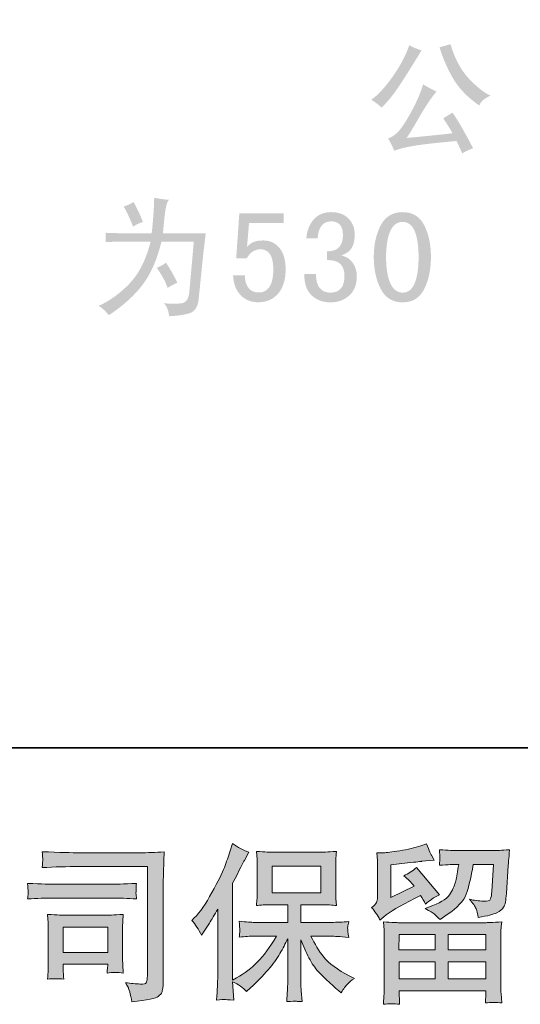
# Model space of a CAD drawing. Units: inches. Extents: x -304 to 1908, y -749 to 855.
# Drawn here: x 3 to 165, y -749 to -431 of the extents above; entities that cross this region are included whole.
import ezdxf

# ---------------------------------------------------------------- set-up
doc = ezdxf.new("R2010")
doc.units = ezdxf.units.IN
doc.header["$MEASUREMENT"] = 0
doc.layers.add('图层 1', color=7, linetype='Continuous')

msp = doc.modelspace()

# ---------------------------------------------------------------- hatches: boundary and pattern name
at = {"layer": '图层 1'}
h = msp.add_hatch(color=7, dxfattribs=at)
h.dxf.hatch_style = 2
edge = h.paths.add_edge_path()
edge.add_spline(control_points=[(128.91, -439.61), (130.13, -440.28), (131.47, -440.84), (132.9, -441.27), (131.02, -444.38), (128.89, -447.77), (126.5, -451.49), (124.13, -455.19), (121.94, -457.94), (119.95, -459.7), (118.95, -458.72), (117.84, -457.89), (116.63, -457.21), (118.74, -455.78), (121.02, -453.32), (123.51, -449.83), (126, -446.34), (127.8, -442.93), (128.91, -439.61)], knot_values=[0, 0, 0, 0, 0.352778, 0.352778, 0.352778, 0.705556, 0.705556, 0.705556, 1.058333, 1.058333, 1.058333, 1.411111, 1.411111, 1.411111, 1.763889, 1.763889, 1.763889, 2.116667, 2.116667, 2.116667, 2.116667], degree=3, periodic=0)
edge.add_line((128.91, -439.61), (128.91, -439.61))
edge = h.paths.add_edge_path()
edge.add_spline(control_points=[(128.08, -469.51), (133.07, -469.06), (137.98, -468.56), (142.86, -468), (142.08, -466.57), (141.1, -464.96), (139.87, -463.19), (140.98, -462.52), (141.98, -461.92), (142.86, -461.36), (143.97, -462.92), (145.18, -464.87), (146.51, -467.26), (147.84, -469.64), (148.84, -471.49), (149.5, -472.83), (148.29, -473.26), (147.11, -473.81), (146.01, -474.49), (145.58, -473.48), (144.97, -472.15), (144.19, -470.49), (137.78, -471.05), (133.13, -471.58), (130.24, -472.08), (127.37, -472.57), (125.31, -473.1), (124.1, -473.66), (123.55, -472.32), (122.89, -470.99), (122.11, -469.66), (123.1, -469.33), (124.13, -468.68), (125.17, -467.67), (126.23, -466.67), (127.64, -464.58), (129.41, -461.36), (131.19, -458.16), (132.52, -455.12), (133.4, -452.23), (134.84, -453.11), (136.27, -453.89), (137.71, -454.57), (136.17, -456.33), (134.37, -458.99), (132.31, -462.52), (130.27, -466.07), (128.85, -468.4), (128.08, -469.51)], knot_values=[0, 0, 0, 0, 0.352778, 0.352778, 0.352778, 0.705556, 0.705556, 0.705556, 1.058333, 1.058333, 1.058333, 1.411111, 1.411111, 1.411111, 1.763889, 1.763889, 1.763889, 2.116667, 2.116667, 2.116667, 2.469444, 2.469444, 2.469444, 2.822222, 2.822222, 2.822222, 3.175, 3.175, 3.175, 3.527778, 3.527778, 3.527778, 3.880556, 3.880556, 3.880556, 4.233333, 4.233333, 4.233333, 4.586111, 4.586111, 4.586111, 4.938889, 4.938889, 4.938889, 5.291667, 5.291667, 5.291667, 5.644444, 5.644444, 5.644444, 5.644444], degree=3, periodic=0)
edge.add_line((128.08, -469.51), (128.08, -469.51))
edge = h.paths.add_edge_path()
edge.add_spline(control_points=[(138.71, -440.28), (139.92, -439.96), (141.1, -439.61), (142.2, -439.28), (143.64, -444.04), (145.66, -447.79), (148.26, -450.49), (150.85, -453.2), (153.15, -455), (155.15, -455.88), (153.27, -456.66), (152.04, -457.71), (151.49, -459.04), (147.62, -456.38), (144.71, -453.32), (142.77, -449.83), (140.84, -446.34), (139.49, -443.15), (138.71, -440.28)], knot_values=[0, 0, 0, 0, 0.352778, 0.352778, 0.352778, 0.705556, 0.705556, 0.705556, 1.058333, 1.058333, 1.058333, 1.411111, 1.411111, 1.411111, 1.763889, 1.763889, 1.763889, 2.116667, 2.116667, 2.116667, 2.116667], degree=3, periodic=0)
edge.add_line((138.71, -440.28), (138.71, -440.28))
h = msp.add_hatch(color=7, dxfattribs=at)
h.dxf.hatch_style = 2
edge = h.paths.add_edge_path()
edge.add_spline(control_points=[(46.67, -488.79), (48.33, -489.11), (49.94, -489.34), (51.48, -489.44), (50.92, -489.89), (50.51, -491.14), (50.23, -493.18), (49.95, -495.24), (49.71, -497.59), (49.49, -500.25), (49.49, -500.25), (63.27, -500.25), (63.27, -500.25), (63.04, -502.24), (62.84, -504.05), (62.61, -505.71), (62.61, -505.71), (60.95, -521.99), (60.95, -521.99), (60.62, -524.2), (59.59, -525.56), (57.87, -526.07), (56.16, -526.55), (54.04, -526.86), (51.48, -526.97), (51.27, -525.1), (50.72, -523.71), (49.82, -522.82), (53.48, -523.04), (55.7, -522.94), (56.46, -522.49), (57.23, -522.05), (57.74, -521.05), (57.96, -519.5), (57.96, -519.5), (59.45, -502.9), (59.45, -502.9), (59.45, -502.9), (48.99, -502.9), (48.99, -502.9), (47.67, -508.55), (45.67, -513.13), (43.02, -516.68), (40.36, -520.22), (36.71, -523.54), (32.06, -526.64), (30.73, -525.1), (29.62, -524.09), (28.74, -523.65), (32.39, -521.99), (35.74, -519.56), (38.78, -516.35), (41.83, -513.13), (44.08, -508.65), (45.51, -502.9), (45.51, -502.9), (38.54, -502.9), (38.54, -502.9), (36.31, -502.9), (33.82, -502.95), (31.06, -503.07), (31.06, -503.07), (31.06, -500.08), (31.06, -500.08), (33.82, -500.18), (36.26, -500.25), (38.37, -500.25), (38.37, -500.25), (45.85, -500.25), (45.85, -500.25), (46.29, -496.58), (46.57, -492.76), (46.67, -488.79)], knot_values=[0, 0, 0, 0, 0.352778, 0.352778, 0.352778, 0.705556, 0.705556, 0.705556, 1.058333, 1.058333, 1.058333, 1.411111, 1.411111, 1.411111, 1.763889, 1.763889, 1.763889, 2.116667, 2.116667, 2.116667, 2.469444, 2.469444, 2.469444, 2.822222, 2.822222, 2.822222, 3.175, 3.175, 3.175, 3.527778, 3.527778, 3.527778, 3.880556, 3.880556, 3.880556, 4.233333, 4.233333, 4.233333, 4.586111, 4.586111, 4.586111, 4.938889, 4.938889, 4.938889, 5.291667, 5.291667, 5.291667, 5.644444, 5.644444, 5.644444, 5.997222, 5.997222, 5.997222, 6.35, 6.35, 6.35, 6.702778, 6.702778, 6.702778, 7.055556, 7.055556, 7.055556, 7.408333, 7.408333, 7.408333, 7.761111, 7.761111, 7.761111, 8.113889, 8.113889, 8.113889, 8.466667, 8.466667, 8.466667, 8.466667], degree=3, periodic=0)
edge.add_line((46.67, -488.79), (46.67, -488.79))
edge = h.paths.add_edge_path()
edge.add_spline(control_points=[(39.86, -498.09), (39.3, -496.53), (38.32, -494.37), (36.86, -491.6), (38.2, -491.17), (39.25, -490.67), (40.03, -490.12), (41.46, -492.88), (42.47, -495.05), (43.02, -496.58), (41.91, -496.93), (40.86, -497.41), (39.86, -498.09)], knot_values=[0, 0, 0, 0, 0.352778, 0.352778, 0.352778, 0.705556, 0.705556, 0.705556, 1.058333, 1.058333, 1.058333, 1.411111, 1.411111, 1.411111, 1.411111], degree=3, periodic=0)
edge.add_line((39.86, -498.09), (39.86, -498.09))
edge = h.paths.add_edge_path()
edge.add_spline(control_points=[(47.5, -511.37), (48.61, -510.92), (49.61, -510.37), (50.49, -509.71), (52.03, -512.15), (53.26, -514.29), (54.14, -516.18), (53.26, -516.52), (52.2, -517.07), (50.99, -517.84), (50.44, -516.07), (49.26, -513.91), (47.5, -511.37)], knot_values=[0, 0, 0, 0, 0.352778, 0.352778, 0.352778, 0.705556, 0.705556, 0.705556, 1.058333, 1.058333, 1.058333, 1.411111, 1.411111, 1.411111, 1.411111], degree=3, periodic=0)
edge.add_line((47.5, -511.37), (47.5, -511.37))
h = msp.add_hatch(color=7, dxfattribs=at)
h.dxf.hatch_style = 2
edge = h.paths.add_edge_path()
edge.add_spline(control_points=[(89.05, -511.85), (89.05, -515.17), (88.25, -517.77), (86.66, -519.65), (85.04, -521.54), (82.91, -522.47), (80.25, -522.47), (77.91, -522.47), (76.01, -521.71), (74.51, -520.15), (73.02, -518.6), (72.23, -516.49), (72.1, -513.82), (72.1, -513.82), (75.91, -513.82), (75.91, -513.82), (75.91, -515.5), (76.31, -516.83), (77.08, -517.84), (77.86, -518.82), (78.97, -519.32), (80.4, -519.32), (81.87, -519.32), (83, -518.72), (83.83, -517.51), (84.66, -516.28), (85.07, -514.41), (85.07, -511.87), (85.07, -509.66), (84.71, -508.01), (84, -506.98), (83.27, -505.92), (82.31, -505.39), (81.1, -505.39), (80.09, -505.39), (79.23, -505.61), (78.53, -506.06), (77.8, -506.49), (77.1, -507.27), (76.44, -508.36), (76.44, -508.36), (73.11, -508.36), (73.11, -508.36), (73.11, -508.36), (74.12, -493.77), (74.12, -493.77), (74.12, -493.77), (88.39, -493.77), (88.39, -493.77), (88.39, -493.77), (88.39, -496.91), (88.39, -496.91), (88.39, -496.91), (77.26, -496.91), (77.26, -496.91), (77.26, -496.91), (76.6, -504.56), (76.6, -504.56), (77.26, -503.88), (77.98, -503.38), (78.76, -503.05), (79.52, -502.72), (80.58, -502.55), (81.91, -502.55), (84.02, -502.55), (85.73, -503.36), (87.06, -504.97), (88.39, -506.56), (89.05, -508.86), (89.05, -511.85)], knot_values=[0, 0, 0, 0, 0.352778, 0.352778, 0.352778, 0.705556, 0.705556, 0.705556, 1.058333, 1.058333, 1.058333, 1.411111, 1.411111, 1.411111, 1.763889, 1.763889, 1.763889, 2.116667, 2.116667, 2.116667, 2.469444, 2.469444, 2.469444, 2.822222, 2.822222, 2.822222, 3.175, 3.175, 3.175, 3.527778, 3.527778, 3.527778, 3.880556, 3.880556, 3.880556, 4.233333, 4.233333, 4.233333, 4.586111, 4.586111, 4.586111, 4.938889, 4.938889, 4.938889, 5.291667, 5.291667, 5.291667, 5.644444, 5.644444, 5.644444, 5.997222, 5.997222, 5.997222, 6.35, 6.35, 6.35, 6.702778, 6.702778, 6.702778, 7.055556, 7.055556, 7.055556, 7.408333, 7.408333, 7.408333, 7.761111, 7.761111, 7.761111, 8.113889, 8.113889, 8.113889, 8.113889], degree=3, periodic=0)
edge.add_line((89.05, -511.85), (89.05, -511.85))
h = msp.add_hatch(color=7, dxfattribs=at)
h.dxf.hatch_style = 2
edge = h.paths.add_edge_path()
edge.add_spline(control_points=[(112, -514.2), (112, -516.75), (111.2, -518.77), (109.6, -520.27), (107.98, -521.76), (105.96, -522.5), (103.52, -522.5), (101.08, -522.5), (99.08, -521.76), (97.47, -520.27), (95.86, -518.77), (95.05, -516.49), (95.05, -513.37), (95.05, -513.37), (98.85, -513.37), (98.85, -513.37), (98.85, -515.48), (99.28, -517.01), (100.12, -517.96), (100.95, -518.89), (102.09, -519.36), (103.52, -519.36), (104.98, -519.36), (106.08, -518.92), (106.86, -518.03), (107.64, -517.14), (108.02, -515.76), (108.02, -513.88), (108.02, -512.32), (107.6, -511.11), (106.77, -510.21), (105.94, -509.33), (104.47, -508.88), (102.35, -508.88), (102.35, -508.88), (102.35, -506.04), (102.35, -506.04), (104.15, -506.04), (105.44, -505.61), (106.29, -504.71), (107.12, -503.83), (107.53, -502.5), (107.53, -500.72), (107.53, -499.4), (107.24, -498.35), (106.62, -497.57), (106.01, -496.79), (105.04, -496.39), (103.71, -496.39), (102.38, -496.39), (101.34, -496.88), (100.64, -497.81), (99.91, -498.76), (99.49, -500.13), (99.37, -501.89), (99.37, -501.89), (95.71, -501.89), (95.71, -501.89), (95.94, -499.35), (96.74, -497.31), (98.13, -495.75), (99.51, -494.2), (101.36, -493.42), (103.7, -493.42), (106.13, -493.42), (108.02, -494.11), (109.35, -495.49), (110.69, -496.9), (111.34, -498.57), (111.34, -500.58), (111.34, -502.45), (111.01, -503.92), (110.35, -504.97), (109.68, -506.03), (108.57, -506.84), (107.02, -507.39), (108.57, -507.72), (109.78, -508.5), (110.66, -509.71), (111.56, -510.94), (112, -512.42), (112, -514.2)], knot_values=[0, 0, 0, 0, 0.352778, 0.352778, 0.352778, 0.705556, 0.705556, 0.705556, 1.058333, 1.058333, 1.058333, 1.411111, 1.411111, 1.411111, 1.763889, 1.763889, 1.763889, 2.116667, 2.116667, 2.116667, 2.469444, 2.469444, 2.469444, 2.822222, 2.822222, 2.822222, 3.175, 3.175, 3.175, 3.527778, 3.527778, 3.527778, 3.880556, 3.880556, 3.880556, 4.233333, 4.233333, 4.233333, 4.586111, 4.586111, 4.586111, 4.938889, 4.938889, 4.938889, 5.291667, 5.291667, 5.291667, 5.644444, 5.644444, 5.644444, 5.997222, 5.997222, 5.997222, 6.35, 6.35, 6.35, 6.702778, 6.702778, 6.702778, 7.055556, 7.055556, 7.055556, 7.408333, 7.408333, 7.408333, 7.761111, 7.761111, 7.761111, 8.113889, 8.113889, 8.113889, 8.466667, 8.466667, 8.466667, 8.819444, 8.819444, 8.819444, 9.172222, 9.172222, 9.172222, 9.525, 9.525, 9.525, 9.525], degree=3, periodic=0)
edge.add_line((112, -514.2), (112, -514.2))
h = msp.add_hatch(color=7, dxfattribs=at)
h.dxf.hatch_style = 2
edge = h.paths.add_edge_path()
edge.add_spline(control_points=[(135.91, -507.89), (135.91, -511.87), (135.2, -515.31), (133.77, -518.18), (132.31, -521.07), (130, -522.5), (126.78, -522.5), (123.58, -522.5), (121.21, -521.07), (119.72, -518.18), (118.24, -515.31), (117.48, -511.87), (117.48, -507.89), (117.48, -503.9), (118.24, -500.49), (119.72, -497.66), (121.21, -494.84), (123.58, -493.42), (126.78, -493.42), (130, -493.42), (132.31, -494.84), (133.77, -497.66), (135.2, -500.49), (135.91, -503.9), (135.91, -507.89)], knot_values=[0, 0, 0, 0, 0.352778, 0.352778, 0.352778, 0.705556, 0.705556, 0.705556, 1.058333, 1.058333, 1.058333, 1.411111, 1.411111, 1.411111, 1.763889, 1.763889, 1.763889, 2.116667, 2.116667, 2.116667, 2.469444, 2.469444, 2.469444, 2.822222, 2.822222, 2.822222, 2.822222], degree=3, periodic=0)
edge.add_line((135.91, -507.89), (135.91, -507.89))
edge = h.paths.add_edge_path()
edge.add_spline(control_points=[(131.93, -507.89), (131.93, -504.33), (131.52, -501.56), (130.69, -499.58), (129.86, -497.57), (128.56, -496.57), (126.78, -496.57), (125.02, -496.57), (123.68, -497.57), (122.79, -499.58), (121.9, -501.56), (121.45, -504.33), (121.45, -507.89), (121.45, -511.44), (121.9, -514.24), (122.79, -516.28), (123.68, -518.34), (125.02, -519.36), (126.78, -519.36), (128.56, -519.36), (129.86, -518.34), (130.69, -516.28), (131.52, -514.24), (131.93, -511.44), (131.93, -507.89)], knot_values=[0, 0, 0, 0, 0.352778, 0.352778, 0.352778, 0.705556, 0.705556, 0.705556, 1.058333, 1.058333, 1.058333, 1.411111, 1.411111, 1.411111, 1.763889, 1.763889, 1.763889, 2.116667, 2.116667, 2.116667, 2.469444, 2.469444, 2.469444, 2.822222, 2.822222, 2.822222, 2.822222], degree=3, periodic=0)
edge.add_line((131.93, -507.89), (131.93, -507.89))
h = msp.add_hatch(color=7, dxfattribs=at)
h.dxf.hatch_style = 2
edge = h.paths.add_edge_path()
edge.add_spline(control_points=[(58.79, -721.74), (58.79, -721.74), (59.6, -720.94), (59.6, -720.94), (61.4, -719.14), (63.29, -716.4), (65.3, -712.74), (67.29, -709.07), (68.63, -706.37), (69.29, -704.64), (69.94, -702.92), (70.59, -701.14), (71.21, -699.3), (71.21, -699.3), (71.97, -696.93), (71.97, -696.93), (73.66, -698.15), (75.39, -699.09), (77.15, -699.74), (77.15, -699.74), (75.75, -702.38), (75.75, -702.38), (75.49, -702.81), (74.24, -705.27), (71.97, -709.77), (71.97, -709.77), (71.97, -740.95), (71.97, -740.95), (71.97, -740.95), (73.2, -740.25), (73.2, -740.25), (75.78, -738.81), (78.05, -737.1), (79.99, -735.12), (81.95, -733.14), (83.99, -730.38), (86.14, -726.81), (86.14, -726.81), (78.89, -726.81), (78.89, -726.81), (77.61, -726.81), (76.02, -726.92), (74.12, -727.14), (74.15, -726.49), (74.19, -725.99), (74.23, -725.57), (74.26, -725.18), (74.27, -724.87), (74.25, -724.64), (74.24, -724.41), (74.17, -723.52), (74.06, -721.98), (76.5, -722.23), (78.1, -722.36), (78.89, -722.36), (78.89, -722.36), (89.73, -722.36), (89.73, -722.36), (89.73, -722.36), (89.73, -716.67), (89.73, -716.67), (89.73, -716.67), (84.57, -716.67), (84.57, -716.67), (82.6, -716.67), (80.94, -716.76), (79.61, -716.94), (79.72, -715.95), (79.79, -715.2), (79.83, -714.68), (79.86, -714.16), (79.88, -713.46), (79.88, -712.57), (79.88, -712.57), (79.88, -704.07), (79.88, -704.07), (79.88, -703.03), (79.86, -702.31), (79.83, -701.95), (79.83, -701.95), (79.61, -699.5), (79.61, -699.5), (82.56, -699.68), (84.21, -699.77), (84.57, -699.77), (84.57, -699.77), (100.41, -699.77), (100.41, -699.77), (100.76, -699.77), (102.45, -699.68), (105.47, -699.5), (105.32, -700.58), (105.24, -701.43), (105.23, -702.04), (105.21, -702.63), (105.2, -703.31), (105.2, -704.07), (105.2, -704.07), (105.2, -712.57), (105.2, -712.57), (105.2, -713.71), (105.22, -714.41), (105.25, -714.71), (105.25, -714.71), (105.47, -716.94), (105.47, -716.94), (104.13, -716.76), (102.42, -716.67), (100.35, -716.67), (100.35, -716.67), (93.98, -716.67), (93.98, -716.67), (93.98, -716.67), (93.98, -722.36), (93.98, -722.36), (93.98, -722.36), (103.85, -722.36), (103.85, -722.36), (105.58, -722.36), (107.43, -722.27), (109.41, -722.09), (109.26, -722.84), (109.16, -723.38), (109.11, -723.72), (109.06, -724.06), (109.04, -724.33), (109.06, -724.53), (109.07, -724.71), (109.19, -725.61), (109.41, -727.19), (106.39, -726.94), (104.53, -726.81), (103.85, -726.81), (103.85, -726.81), (97.22, -726.81), (97.22, -726.81), (98.4, -729.33), (99.79, -731.6), (101.37, -733.61), (102.95, -735.63), (105.76, -737.64), (109.78, -739.65), (109.78, -739.65), (111.24, -740.41), (111.24, -740.41), (110.27, -741.06), (109.51, -741.67), (108.97, -742.24), (108.44, -742.82), (107.77, -743.75), (106.98, -745.05), (106.98, -745.05), (106.22, -744.45), (106.22, -744.45), (105.83, -744.17), (104.92, -743.36), (103.5, -742.04), (102.08, -740.73), (100.8, -739.49), (99.67, -738.3), (98.54, -737.12), (97.5, -735.61), (96.57, -733.79), (95.63, -731.98), (94.77, -730.05), (93.98, -728), (93.98, -728), (93.98, -741.65), (93.98, -741.65), (93.98, -742.69), (94.01, -743.63), (94.09, -744.45), (94.09, -744.45), (94.36, -747.91), (94.36, -747.91), (93.58, -747.87), (92.99, -747.83), (92.59, -747.8), (92.19, -747.76), (91.13, -747.8), (89.41, -747.91), (89.48, -746.5), (89.56, -745.32), (89.63, -744.36), (89.7, -743.41), (89.73, -742.51), (89.73, -741.65), (89.73, -741.65), (89.73, -727.62), (89.73, -727.62), (88.98, -729.21), (88.13, -730.81), (87.2, -732.44), (86.26, -734.08), (85.01, -735.82), (83.42, -737.66), (81.84, -739.49), (79.94, -741.43), (77.71, -743.48), (77.71, -743.48), (76.47, -744.62), (76.47, -744.62), (75.32, -743.39), (73.82, -742.35), (71.95, -741.49), (71.95, -741.49), (72.33, -747.42), (72.33, -747.42), (70.67, -747.31), (69.7, -747.24), (69.39, -747.22), (69.08, -747.21), (68.21, -747.28), (66.77, -747.42), (66.88, -745.66), (66.97, -744.2), (67.04, -743.05), (67.11, -741.9), (67.15, -740.71), (67.15, -739.49), (67.15, -739.49), (67.15, -718.08), (67.15, -718.08), (66.11, -719.95), (65.21, -721.46), (64.45, -722.61), (64.45, -722.61), (62.78, -725.14), (62.78, -725.14), (62.78, -725.14), (61.92, -726.49), (61.92, -726.49), (60.95, -724.59), (59.9, -723), (58.79, -721.74)], knot_values=[0, 0, 0, 0, 1, 1, 1, 2, 2, 2, 3, 3, 3, 4, 4, 4, 5, 5, 5, 6, 6, 6, 7, 7, 7, 8, 8, 8, 9, 9, 9, 10, 10, 10, 11, 11, 11, 12, 12, 12, 13, 13, 13, 14, 14, 14, 15, 15, 15, 16, 16, 16, 17, 17, 17, 18, 18, 18, 19, 19, 19, 20, 20, 20, 21, 21, 21, 22, 22, 22, 23, 23, 23, 24, 24, 24, 25, 25, 25, 26, 26, 26, 27, 27, 27, 28, 28, 28, 29, 29, 29, 30, 30, 30, 31, 31, 31, 32, 32, 32, 33, 33, 33, 34, 34, 34, 35, 35, 35, 36, 36, 36, 37, 37, 37, 38, 38, 38, 39, 39, 39, 40, 40, 40, 41, 41, 41, 42, 42, 42, 43, 43, 43, 44, 44, 44, 45, 45, 45, 46, 46, 46, 47, 47, 47, 48, 48, 48, 49, 49, 49, 50, 50, 50, 51, 51, 51, 52, 52, 52, 53, 53, 53, 54, 54, 54, 55, 55, 55, 56, 56, 56, 57, 57, 57, 58, 58, 58, 59, 59, 59, 60, 60, 60, 61, 61, 61, 62, 62, 62, 63, 63, 63, 64, 64, 64, 65, 65, 65, 66, 66, 66, 67, 67, 67, 68, 68, 68, 69, 69, 69, 70, 70, 70, 71, 71, 71, 72, 72, 72, 73, 73, 73, 74, 74, 74, 75, 75, 75, 76, 76, 76, 77, 77, 77, 78, 78, 78, 78], degree=3, periodic=0)
h.paths.add_polyline_path([(84.7, -712.86), (100.38, -712.86), (100.38, -704.23), (84.7, -704.23)])
h = msp.add_hatch(color=7, dxfattribs=at)
h.dxf.hatch_style = 2
h.paths.add_polyline_path([(125.66, -726.28), (137.26, -726.28), (137.26, -731.24), (125.61, -731.24)])
edge = h.paths.add_edge_path()
edge.add_spline(control_points=[(119.47, -721.6), (119.47, -721.6), (120.7, -720.58), (120.7, -720.58), (122.62, -718.99), (125.95, -717.02), (130.66, -714.64), (130.66, -714.64), (132.6, -713.67), (132.6, -713.67), (133.18, -714.57), (133.7, -715.52), (134.17, -716.53), (135.35, -715.34), (136.85, -714.32), (138.64, -713.46), (138.64, -713.46), (131.25, -704.72), (131.25, -704.72), (129.92, -705.87), (128.57, -706.73), (127.21, -707.31), (128.47, -708.46), (129.58, -709.57), (130.55, -710.65), (130.55, -710.65), (122.95, -714.32), (122.95, -714.32), (122.95, -714.32), (122.95, -703.85), (122.95, -703.85), (122.95, -703.85), (128.34, -703.21), (128.34, -703.21), (131.22, -702.88), (132.76, -702.7), (132.98, -702.67), (132.98, -702.67), (136.97, -702.29), (136.97, -702.29), (136.97, -702.29), (136.05, -700.67), (136.05, -700.67), (135.98, -700.6), (135.46, -699.38), (134.49, -697), (134.49, -697), (132.66, -697.65), (132.66, -697.65), (130.71, -698.33), (128.45, -698.87), (125.86, -699.29), (123.27, -699.7), (121.56, -699.92), (120.75, -699.92), (120.75, -699.92), (118.43, -699.92), (118.43, -699.92), (118.43, -699.92), (118.65, -702.45), (118.65, -702.45), (118.68, -702.81), (118.7, -703.6), (118.7, -704.82), (118.7, -704.82), (118.7, -714.37), (118.7, -714.37), (118.7, -714.95), (118.59, -715.47), (118.38, -715.95), (118.16, -716.44), (117.62, -716.98), (116.76, -717.55), (117.8, -718.74), (118.7, -720.09), (119.47, -721.6)], knot_values=[0, 0, 0, 0, 1, 1, 1, 2, 2, 2, 3, 3, 3, 4, 4, 4, 5, 5, 5, 6, 6, 6, 7, 7, 7, 8, 8, 8, 9, 9, 9, 10, 10, 10, 11, 11, 11, 12, 12, 12, 13, 13, 13, 14, 14, 14, 15, 15, 15, 16, 16, 16, 17, 17, 17, 18, 18, 18, 19, 19, 19, 20, 20, 20, 21, 21, 21, 22, 22, 22, 23, 23, 23, 24, 24, 24, 25, 25, 25, 25], degree=3, periodic=0)
edge = h.paths.add_edge_path()
edge.add_spline(control_points=[(125.79, -748.77), (125.79, -748.77), (125.73, -747.26), (125.73, -747.26), (125.73, -747.26), (125.68, -745.7), (125.68, -745.7), (125.68, -745.7), (125.68, -744.4), (125.68, -744.4), (125.68, -744.4), (153.66, -744.4), (153.66, -744.4), (153.66, -744.4), (153.66, -745.59), (153.66, -745.59), (153.66, -745.66), (153.63, -745.98), (153.58, -746.58), (153.52, -747.17), (153.5, -747.76), (153.5, -748.34), (155.28, -748.12), (157.03, -748.12), (158.75, -748.34), (158.75, -748.34), (158.53, -745.32), (158.53, -745.32), (158.49, -744.92), (158.48, -743.93), (158.48, -742.35), (158.48, -742.35), (158.48, -727.32), (158.48, -727.32), (158.48, -726.24), (158.49, -725.39), (158.5, -724.78), (158.52, -724.17), (158.6, -723.31), (158.75, -722.19), (155.8, -722.37), (154.02, -722.46), (153.41, -722.46), (153.41, -722.46), (125.61, -722.46), (125.61, -722.46), (125.07, -722.46), (123.4, -722.37), (120.59, -722.19), (120.59, -722.19), (120.81, -724.84), (120.81, -724.84), (120.84, -725.23), (120.86, -726.08), (120.86, -727.37), (120.86, -727.37), (120.86, -742.24), (120.86, -742.24), (120.86, -743.54), (120.84, -744.58), (120.81, -745.37), (120.77, -746.16), (120.7, -747.3), (120.59, -748.77), (122.3, -748.55), (124.03, -748.55), (125.79, -748.77)], knot_values=[0, 0, 0, 0, 1, 1, 1, 2, 2, 2, 3, 3, 3, 4, 4, 4, 5, 5, 5, 6, 6, 6, 7, 7, 7, 8, 8, 8, 9, 9, 9, 10, 10, 10, 11, 11, 11, 12, 12, 12, 13, 13, 13, 14, 14, 14, 15, 15, 15, 16, 16, 16, 17, 17, 17, 18, 18, 18, 19, 19, 19, 20, 20, 20, 21, 21, 21, 22, 22, 22, 22], degree=3, periodic=0)
h.paths.add_polyline_path([(125.68, -735.05), (137.26, -735.05), (137.26, -740.59), (125.68, -740.59)])
h.paths.add_polyline_path([(141.5, -735.05), (153.66, -735.05), (153.66, -740.59), (141.5, -740.59)])
h.paths.add_polyline_path([(141.5, -726.28), (153.66, -726.28), (153.66, -731.24), (141.5, -731.24)])
edge = h.paths.add_edge_path()
edge.add_spline(control_points=[(137.14, -719.78), (137.66, -720.23), (138.23, -720.79), (138.84, -721.44), (138.84, -721.44), (141.16, -719.87), (141.16, -719.87), (144.47, -717.64), (146.52, -715.43), (147.31, -713.26), (148.1, -711.08), (148.86, -707.9), (149.58, -703.69), (149.58, -703.69), (156.1, -703.69), (156.1, -703.69), (156.1, -703.69), (155.56, -712.38), (155.56, -712.38), (155.49, -713.49), (155.35, -714.3), (155.13, -714.82), (154.92, -715.34), (154.18, -715.58), (152.92, -715.5), (151.3, -715.47), (149.79, -715.27), (148.39, -714.91), (149.47, -716.21), (150.16, -717.21), (150.47, -717.95), (150.77, -718.69), (151.01, -719.64), (151.19, -720.79), (154.14, -720.25), (156.13, -719.75), (157.16, -719.28), (158.18, -718.81), (158.92, -718.2), (159.37, -717.46), (159.82, -716.73), (160.11, -715.27), (160.26, -713.08), (160.26, -713.08), (160.85, -704.01), (160.85, -704.01), (160.85, -703.8), (160.89, -703.28), (160.96, -702.43), (161.03, -701.61), (161.14, -700.44), (161.28, -698.96), (158.51, -699.14), (156.93, -699.23), (156.53, -699.23), (156.53, -699.23), (143.91, -699.23), (143.91, -699.23), (143.41, -699.23), (141.65, -699.14), (138.63, -698.96), (138.77, -700.26), (138.83, -701.05), (138.81, -701.35), (138.8, -701.64), (138.78, -701.98), (138.76, -702.34), (138.74, -702.72), (138.7, -703.26), (138.63, -703.96), (141.54, -703.78), (143.3, -703.69), (143.91, -703.69), (143.91, -703.69), (144.88, -703.69), (144.88, -703.69), (144.52, -706.03), (144.2, -707.79), (143.91, -708.98), (143.62, -710.16), (143.08, -711.5), (142.27, -712.97), (141.46, -714.44), (139.54, -715.77), (136.52, -716.96), (136.52, -716.96), (134.04, -717.93), (134.04, -717.93), (135.59, -718.72), (136.62, -719.33), (137.14, -719.78)], knot_values=[0, 0, 0, 0, 1, 1, 1, 2, 2, 2, 3, 3, 3, 4, 4, 4, 5, 5, 5, 6, 6, 6, 7, 7, 7, 8, 8, 8, 9, 9, 9, 10, 10, 10, 11, 11, 11, 12, 12, 12, 13, 13, 13, 14, 14, 14, 15, 15, 15, 16, 16, 16, 17, 17, 17, 18, 18, 18, 19, 19, 19, 20, 20, 20, 21, 21, 21, 22, 22, 22, 23, 23, 23, 24, 24, 24, 25, 25, 25, 26, 26, 26, 27, 27, 27, 28, 28, 28, 29, 29, 29, 30, 30, 30, 30], degree=3, periodic=0)
h = msp.add_hatch(color=7, dxfattribs=at)
h.dxf.hatch_style = 2
edge = h.paths.add_edge_path()
edge.add_spline(control_points=[(22.61, -704.37), (22.61, -704.37), (44.46, -704.37), (44.46, -704.37), (44.46, -704.37), (44.46, -739.44), (44.46, -739.44), (44.46, -739.44), (44.4, -740.35), (44.4, -740.35), (44.37, -740.97), (44.27, -741.45), (44.11, -741.81), (43.95, -742.17), (43.31, -742.31), (42.19, -742.24), (40.75, -742.21), (39.15, -742.06), (37.39, -741.81), (38.04, -742.82), (38.5, -743.79), (38.77, -744.72), (39.04, -745.66), (39.26, -746.74), (39.44, -747.96), (44.47, -747.35), (47.32, -746.77), (47.97, -746.23), (48.63, -745.7), (49.02, -745.26), (49.12, -744.96), (49.24, -744.65), (49.33, -744.2), (49.43, -743.61), (49.52, -743.02), (49.57, -742.64), (49.57, -742.46), (49.57, -742.46), (49.57, -711.5), (49.57, -711.5), (49.57, -709.91), (49.59, -708.22), (49.65, -706.41), (49.7, -704.59), (49.78, -702.34), (49.89, -699.65), (47.07, -699.83), (44.42, -699.92), (41.92, -699.92), (41.92, -699.92), (22.67, -699.92), (22.67, -699.92), (20.18, -699.92), (16.14, -699.81), (10.53, -699.59), (10.67, -700.98), (10.74, -701.84), (10.74, -702.16), (10.71, -702.43), (10.64, -703.28), (10.53, -704.7), (14.56, -704.48), (18.58, -704.37), (22.61, -704.37)], knot_values=[0, 0, 0, 0, 1, 1, 1, 2, 2, 2, 3, 3, 3, 4, 4, 4, 5, 5, 5, 6, 6, 6, 7, 7, 7, 8, 8, 8, 9, 9, 9, 10, 10, 10, 11, 11, 11, 12, 12, 12, 13, 13, 13, 14, 14, 14, 15, 15, 15, 16, 16, 16, 17, 17, 17, 18, 18, 18, 19, 19, 19, 20, 20, 20, 21, 21, 21, 21], degree=3, periodic=0)
edge = h.paths.add_edge_path()
edge.add_spline(control_points=[(14.32, -714.52), (14.32, -714.52), (32.88, -714.52), (32.88, -714.52), (35.4, -714.52), (38.09, -714.61), (40.97, -714.79), (40.97, -714.79), (40.81, -713.26), (40.81, -713.26), (40.77, -713.26), (40.77, -712.93), (40.81, -712.29), (40.81, -712.29), (40.81, -711.42), (40.81, -711.42), (40.81, -711.08), (40.86, -710.54), (40.97, -709.79), (36.62, -709.97), (33.96, -710.06), (32.99, -710.06), (32.99, -710.06), (14.38, -710.06), (14.38, -710.06), (13.33, -710.06), (10.49, -709.97), (5.85, -709.79), (5.93, -711.15), (5.98, -712), (6.01, -712.34), (6.01, -712.65), (6.01, -712.95), (5.99, -713.26), (5.97, -713.56), (5.93, -714.07), (5.85, -714.79), (8.84, -714.61), (11.66, -714.52), (14.32, -714.52)], knot_values=[0, 0, 0, 0, 1, 1, 1, 2, 2, 2, 3, 3, 3, 4, 4, 4, 5, 5, 5, 6, 6, 6, 7, 7, 7, 8, 8, 8, 9, 9, 9, 10, 10, 10, 11, 11, 11, 12, 12, 12, 13, 13, 13, 13], degree=3, periodic=0)
edge = h.paths.add_edge_path()
edge.add_spline(control_points=[(17.5, -740.68), (17.4, -739.38), (17.34, -738.43), (17.34, -737.82), (17.34, -737.82), (17.34, -735.88), (17.34, -735.88), (17.34, -735.88), (31.66, -735.88), (31.66, -735.88), (31.66, -735.88), (31.66, -736.58), (31.66, -736.58), (31.66, -736.65), (31.63, -736.9), (31.58, -737.35), (31.52, -737.8), (31.49, -738.25), (31.49, -738.68), (33.17, -738.47), (34.9, -738.47), (36.69, -738.68), (36.69, -738.68), (36.53, -735.88), (36.53, -735.88), (36.49, -735.34), (36.47, -734.47), (36.47, -733.27), (36.47, -733.27), (36.47, -725), (36.47, -725), (36.47, -724.08), (36.48, -723.27), (36.5, -722.59), (36.52, -721.89), (36.58, -720.95), (36.69, -719.78), (33.51, -719.96), (31.57, -720.05), (30.84, -720.05), (30.84, -720.05), (18.05, -720.05), (18.05, -720.05), (17.43, -720.05), (15.51, -719.96), (12.25, -719.78), (12.25, -719.78), (12.47, -722.55), (12.47, -722.55), (12.51, -722.99), (12.52, -723.85), (12.52, -725.16), (12.52, -725.16), (12.52, -735.07), (12.52, -735.07), (12.52, -736.26), (12.51, -737.19), (12.47, -737.87), (12.43, -738.56), (12.36, -739.49), (12.25, -740.68), (13.94, -740.46), (15.7, -740.46), (17.5, -740.68)], knot_values=[0, 0, 0, 0, 1, 1, 1, 2, 2, 2, 3, 3, 3, 4, 4, 4, 5, 5, 5, 6, 6, 6, 7, 7, 7, 8, 8, 8, 9, 9, 9, 10, 10, 10, 11, 11, 11, 12, 12, 12, 13, 13, 13, 14, 14, 14, 15, 15, 15, 16, 16, 16, 17, 17, 17, 18, 18, 18, 19, 19, 19, 20, 20, 20, 21, 21, 21, 21], degree=3, periodic=0)
h.paths.add_polyline_path([(17.34, -723.87), (31.66, -723.87), (31.66, -732.07), (17.34, -732.07)])

# ---------------------------------------------------------------- linework, layer by layer
at = {"layer": '图层 1', "color": 7, "lineweight": 35}
msp.add_lwpolyline([(1907.76, -666.09), (-300.63, -666.09), (-300.63, 764.35), (1907.76, 764.35), (1907.76, -666.09)], dxfattribs=at)
at = {"layer": '图层 1', "color": 7, "lineweight": 0}
for points in [[(84.7, -712.86), (100.38, -712.86), (100.38, -704.23), (84.7, -704.23), (84.7, -712.86)], [(17.34, -723.87), (31.66, -723.87), (31.66, -732.07), (17.34, -732.07), (17.34, -723.87)], [(125.66, -726.28), (137.26, -726.28), (137.26, -731.24), (125.61, -731.24), (125.66, -726.28)], [(141.5, -726.28), (153.66, -726.28), (153.66, -731.24), (141.5, -731.24), (141.5, -726.28)], [(125.68, -735.05), (137.26, -735.05), (137.26, -740.59), (125.68, -740.59), (125.68, -735.05)], [(141.5, -735.05), (153.66, -735.05), (153.66, -740.59), (141.5, -740.59), (141.5, -735.05)]]:
    msp.add_lwpolyline(points, dxfattribs=at)
for points, knots in [([(58.79, -721.74), (58.79, -721.74), (59.6, -720.94), (59.6, -720.94), (61.4, -719.14), (63.29, -716.4), (65.3, -712.74), (67.29, -709.07), (68.63, -706.37), (69.29, -704.64), (69.94, -702.92), (70.59, -701.14), (71.21, -699.3), (71.21, -699.3), (71.97, -696.93), (71.97, -696.93), (73.66, -698.15), (75.39, -699.09), (77.15, -699.74), (77.15, -699.74), (75.75, -702.38), (75.75, -702.38), (75.49, -702.81), (74.24, -705.27), (71.97, -709.77), (71.97, -709.77), (71.97, -740.95), (71.97, -740.95), (71.97, -740.95), (73.2, -740.25), (73.2, -740.25), (75.78, -738.81), (78.05, -737.1), (79.99, -735.12), (81.95, -733.14), (83.99, -730.38), (86.14, -726.81), (86.14, -726.81), (78.89, -726.81), (78.89, -726.81), (77.61, -726.81), (76.02, -726.92), (74.12, -727.14), (74.15, -726.49), (74.19, -725.99), (74.23, -725.57), (74.26, -725.18), (74.27, -724.87), (74.25, -724.64), (74.24, -724.41), (74.17, -723.52), (74.06, -721.98), (76.5, -722.23), (78.1, -722.36), (78.89, -722.36), (78.89, -722.36), (89.73, -722.36), (89.73, -722.36), (89.73, -722.36), (89.73, -716.67), (89.73, -716.67), (89.73, -716.67), (84.57, -716.67), (84.57, -716.67), (82.6, -716.67), (80.94, -716.76), (79.61, -716.94), (79.72, -715.95), (79.79, -715.2), (79.83, -714.68), (79.86, -714.16), (79.88, -713.46), (79.88, -712.57), (79.88, -712.57), (79.88, -704.07), (79.88, -704.07), (79.88, -703.03), (79.86, -702.31), (79.83, -701.95), (79.83, -701.95), (79.61, -699.5), (79.61, -699.5), (82.56, -699.68), (84.21, -699.77), (84.57, -699.77), (84.57, -699.77), (100.41, -699.77), (100.41, -699.77), (100.76, -699.77), (102.45, -699.68), (105.47, -699.5), (105.32, -700.58), (105.24, -701.43), (105.23, -702.04), (105.21, -702.63), (105.2, -703.31), (105.2, -704.07), (105.2, -704.07), (105.2, -712.57), (105.2, -712.57), (105.2, -713.71), (105.22, -714.41), (105.25, -714.71), (105.25, -714.71), (105.47, -716.94), (105.47, -716.94), (104.13, -716.76), (102.42, -716.67), (100.35, -716.67), (100.35, -716.67), (93.98, -716.67), (93.98, -716.67), (93.98, -716.67), (93.98, -722.36), (93.98, -722.36), (93.98, -722.36), (103.85, -722.36), (103.85, -722.36), (105.58, -722.36), (107.43, -722.27), (109.41, -722.09), (109.26, -722.84), (109.16, -723.38), (109.11, -723.72), (109.06, -724.06), (109.04, -724.33), (109.06, -724.53), (109.07, -724.71), (109.19, -725.61), (109.41, -727.19), (106.39, -726.94), (104.53, -726.81), (103.85, -726.81), (103.85, -726.81), (97.22, -726.81), (97.22, -726.81), (98.4, -729.33), (99.79, -731.6), (101.37, -733.61), (102.95, -735.63), (105.76, -737.64), (109.78, -739.65), (109.78, -739.65), (111.24, -740.41), (111.24, -740.41), (110.27, -741.06), (109.51, -741.67), (108.97, -742.24), (108.44, -742.82), (107.77, -743.75), (106.98, -745.05), (106.98, -745.05), (106.22, -744.45), (106.22, -744.45), (105.83, -744.17), (104.92, -743.36), (103.5, -742.04), (102.08, -740.73), (100.8, -739.49), (99.67, -738.3), (98.54, -737.12), (97.5, -735.61), (96.57, -733.79), (95.63, -731.98), (94.77, -730.05), (93.98, -728), (93.98, -728), (93.98, -741.65), (93.98, -741.65), (93.98, -742.69), (94.01, -743.63), (94.09, -744.45), (94.09, -744.45), (94.36, -747.91), (94.36, -747.91), (93.58, -747.87), (92.99, -747.83), (92.59, -747.8), (92.19, -747.76), (91.13, -747.8), (89.41, -747.91), (89.48, -746.5), (89.56, -745.32), (89.63, -744.36), (89.7, -743.41), (89.73, -742.51), (89.73, -741.65), (89.73, -741.65), (89.73, -727.62), (89.73, -727.62), (88.98, -729.21), (88.13, -730.81), (87.2, -732.44), (86.26, -734.08), (85.01, -735.82), (83.42, -737.66), (81.84, -739.49), (79.94, -741.43), (77.71, -743.48), (77.71, -743.48), (76.47, -744.62), (76.47, -744.62), (75.32, -743.39), (73.82, -742.35), (71.95, -741.49), (71.95, -741.49), (72.33, -747.42), (72.33, -747.42), (70.67, -747.31), (69.7, -747.24), (69.39, -747.22), (69.08, -747.21), (68.21, -747.28), (66.77, -747.42), (66.88, -745.66), (66.97, -744.2), (67.04, -743.05), (67.11, -741.9), (67.15, -740.71), (67.15, -739.49), (67.15, -739.49), (67.15, -718.08), (67.15, -718.08), (66.11, -719.95), (65.21, -721.46), (64.45, -722.61), (64.45, -722.61), (62.78, -725.14), (62.78, -725.14), (62.78, -725.14), (61.92, -726.49), (61.92, -726.49), (60.95, -724.59), (59.9, -723), (58.79, -721.74)], [0, 0, 0, 0, 1, 1, 1, 2, 2, 2, 3, 3, 3, 4, 4, 4, 5, 5, 5, 6, 6, 6, 7, 7, 7, 8, 8, 8, 9, 9, 9, 10, 10, 10, 11, 11, 11, 12, 12, 12, 13, 13, 13, 14, 14, 14, 15, 15, 15, 16, 16, 16, 17, 17, 17, 18, 18, 18, 19, 19, 19, 20, 20, 20, 21, 21, 21, 22, 22, 22, 23, 23, 23, 24, 24, 24, 25, 25, 25, 26, 26, 26, 27, 27, 27, 28, 28, 28, 29, 29, 29, 30, 30, 30, 31, 31, 31, 32, 32, 32, 33, 33, 33, 34, 34, 34, 35, 35, 35, 36, 36, 36, 37, 37, 37, 38, 38, 38, 39, 39, 39, 40, 40, 40, 41, 41, 41, 42, 42, 42, 43, 43, 43, 44, 44, 44, 45, 45, 45, 46, 46, 46, 47, 47, 47, 48, 48, 48, 49, 49, 49, 50, 50, 50, 51, 51, 51, 52, 52, 52, 53, 53, 53, 54, 54, 54, 55, 55, 55, 56, 56, 56, 57, 57, 57, 58, 58, 58, 59, 59, 59, 60, 60, 60, 61, 61, 61, 62, 62, 62, 63, 63, 63, 64, 64, 64, 65, 65, 65, 66, 66, 66, 67, 67, 67, 68, 68, 68, 69, 69, 69, 70, 70, 70, 71, 71, 71, 72, 72, 72, 73, 73, 73, 74, 74, 74, 75, 75, 75, 76, 76, 76, 77, 77, 77, 78, 78, 78, 78]), ([(119.47, -721.6), (119.47, -721.6), (120.7, -720.58), (120.7, -720.58), (122.62, -718.99), (125.95, -717.02), (130.66, -714.64), (130.66, -714.64), (132.6, -713.67), (132.6, -713.67), (133.18, -714.57), (133.7, -715.52), (134.17, -716.53), (135.35, -715.34), (136.85, -714.32), (138.64, -713.46), (138.64, -713.46), (131.25, -704.72), (131.25, -704.72), (129.92, -705.87), (128.57, -706.73), (127.21, -707.31), (128.47, -708.46), (129.58, -709.57), (130.55, -710.65), (130.55, -710.65), (122.95, -714.32), (122.95, -714.32), (122.95, -714.32), (122.95, -703.85), (122.95, -703.85), (122.95, -703.85), (128.34, -703.21), (128.34, -703.21), (131.22, -702.88), (132.76, -702.7), (132.98, -702.67), (132.98, -702.67), (136.97, -702.29), (136.97, -702.29), (136.97, -702.29), (136.05, -700.67), (136.05, -700.67), (135.98, -700.6), (135.46, -699.38), (134.49, -697), (134.49, -697), (132.66, -697.65), (132.66, -697.65), (130.71, -698.33), (128.45, -698.87), (125.86, -699.29), (123.27, -699.7), (121.56, -699.92), (120.75, -699.92), (120.75, -699.92), (118.43, -699.92), (118.43, -699.92), (118.43, -699.92), (118.65, -702.45), (118.65, -702.45), (118.68, -702.81), (118.7, -703.6), (118.7, -704.82), (118.7, -704.82), (118.7, -714.37), (118.7, -714.37), (118.7, -714.95), (118.59, -715.47), (118.38, -715.95), (118.16, -716.44), (117.62, -716.98), (116.76, -717.55), (117.8, -718.74), (118.7, -720.09), (119.47, -721.6)], [0, 0, 0, 0, 1, 1, 1, 2, 2, 2, 3, 3, 3, 4, 4, 4, 5, 5, 5, 6, 6, 6, 7, 7, 7, 8, 8, 8, 9, 9, 9, 10, 10, 10, 11, 11, 11, 12, 12, 12, 13, 13, 13, 14, 14, 14, 15, 15, 15, 16, 16, 16, 17, 17, 17, 18, 18, 18, 19, 19, 19, 20, 20, 20, 21, 21, 21, 22, 22, 22, 23, 23, 23, 24, 24, 24, 25, 25, 25, 25]), ([(22.61, -704.37), (22.61, -704.37), (44.46, -704.37), (44.46, -704.37), (44.46, -704.37), (44.46, -739.44), (44.46, -739.44), (44.46, -739.44), (44.4, -740.35), (44.4, -740.35), (44.37, -740.97), (44.27, -741.45), (44.11, -741.81), (43.95, -742.17), (43.31, -742.31), (42.19, -742.24), (40.75, -742.21), (39.15, -742.06), (37.39, -741.81), (38.04, -742.82), (38.5, -743.79), (38.77, -744.72), (39.04, -745.66), (39.26, -746.74), (39.44, -747.96), (44.47, -747.35), (47.32, -746.77), (47.97, -746.23), (48.63, -745.7), (49.02, -745.26), (49.12, -744.96), (49.24, -744.65), (49.33, -744.2), (49.43, -743.61), (49.52, -743.02), (49.57, -742.64), (49.57, -742.46), (49.57, -742.46), (49.57, -711.5), (49.57, -711.5), (49.57, -709.91), (49.59, -708.22), (49.65, -706.41), (49.7, -704.59), (49.78, -702.34), (49.89, -699.65), (47.07, -699.83), (44.42, -699.92), (41.92, -699.92), (41.92, -699.92), (22.67, -699.92), (22.67, -699.92), (20.18, -699.92), (16.14, -699.81), (10.53, -699.59), (10.67, -700.98), (10.74, -701.84), (10.74, -702.16), (10.71, -702.43), (10.64, -703.28), (10.53, -704.7), (14.56, -704.48), (18.58, -704.37), (22.61, -704.37)], [0, 0, 0, 0, 1, 1, 1, 2, 2, 2, 3, 3, 3, 4, 4, 4, 5, 5, 5, 6, 6, 6, 7, 7, 7, 8, 8, 8, 9, 9, 9, 10, 10, 10, 11, 11, 11, 12, 12, 12, 13, 13, 13, 14, 14, 14, 15, 15, 15, 16, 16, 16, 17, 17, 17, 18, 18, 18, 19, 19, 19, 20, 20, 20, 21, 21, 21, 21]), ([(137.14, -719.78), (137.66, -720.23), (138.23, -720.79), (138.84, -721.44), (138.84, -721.44), (141.16, -719.87), (141.16, -719.87), (144.47, -717.64), (146.52, -715.43), (147.31, -713.26), (148.1, -711.08), (148.86, -707.9), (149.58, -703.69), (149.58, -703.69), (156.1, -703.69), (156.1, -703.69), (156.1, -703.69), (155.56, -712.38), (155.56, -712.38), (155.49, -713.49), (155.35, -714.3), (155.13, -714.82), (154.92, -715.34), (154.18, -715.58), (152.92, -715.5), (151.3, -715.47), (149.79, -715.27), (148.39, -714.91), (149.47, -716.21), (150.16, -717.21), (150.47, -717.95), (150.77, -718.69), (151.01, -719.64), (151.19, -720.79), (154.14, -720.25), (156.13, -719.75), (157.16, -719.28), (158.18, -718.81), (158.92, -718.2), (159.37, -717.46), (159.82, -716.73), (160.11, -715.27), (160.26, -713.08), (160.26, -713.08), (160.85, -704.01), (160.85, -704.01), (160.85, -703.8), (160.89, -703.28), (160.96, -702.43), (161.03, -701.61), (161.14, -700.44), (161.28, -698.96), (158.51, -699.14), (156.93, -699.23), (156.53, -699.23), (156.53, -699.23), (143.91, -699.23), (143.91, -699.23), (143.41, -699.23), (141.65, -699.14), (138.63, -698.96), (138.77, -700.26), (138.83, -701.05), (138.81, -701.35), (138.8, -701.64), (138.78, -701.98), (138.76, -702.34), (138.74, -702.72), (138.7, -703.26), (138.63, -703.96), (141.54, -703.78), (143.3, -703.69), (143.91, -703.69), (143.91, -703.69), (144.88, -703.69), (144.88, -703.69), (144.52, -706.03), (144.2, -707.79), (143.91, -708.98), (143.62, -710.16), (143.08, -711.5), (142.27, -712.97), (141.46, -714.44), (139.54, -715.77), (136.52, -716.96), (136.52, -716.96), (134.04, -717.93), (134.04, -717.93), (135.59, -718.72), (136.62, -719.33), (137.14, -719.78)], [0, 0, 0, 0, 1, 1, 1, 2, 2, 2, 3, 3, 3, 4, 4, 4, 5, 5, 5, 6, 6, 6, 7, 7, 7, 8, 8, 8, 9, 9, 9, 10, 10, 10, 11, 11, 11, 12, 12, 12, 13, 13, 13, 14, 14, 14, 15, 15, 15, 16, 16, 16, 17, 17, 17, 18, 18, 18, 19, 19, 19, 20, 20, 20, 21, 21, 21, 22, 22, 22, 23, 23, 23, 24, 24, 24, 25, 25, 25, 26, 26, 26, 27, 27, 27, 28, 28, 28, 29, 29, 29, 30, 30, 30, 30]), ([(14.32, -714.52), (14.32, -714.52), (32.88, -714.52), (32.88, -714.52), (35.4, -714.52), (38.09, -714.61), (40.97, -714.79), (40.97, -714.79), (40.81, -713.26), (40.81, -713.26), (40.77, -713.26), (40.77, -712.93), (40.81, -712.29), (40.81, -712.29), (40.81, -711.42), (40.81, -711.42), (40.81, -711.08), (40.86, -710.54), (40.97, -709.79), (36.62, -709.97), (33.96, -710.06), (32.99, -710.06), (32.99, -710.06), (14.38, -710.06), (14.38, -710.06), (13.33, -710.06), (10.49, -709.97), (5.85, -709.79), (5.93, -711.15), (5.98, -712), (6.01, -712.34), (6.01, -712.65), (6.01, -712.95), (5.99, -713.26), (5.97, -713.56), (5.93, -714.07), (5.85, -714.79), (8.84, -714.61), (11.66, -714.52), (14.32, -714.52)], [0, 0, 0, 0, 1, 1, 1, 2, 2, 2, 3, 3, 3, 4, 4, 4, 5, 5, 5, 6, 6, 6, 7, 7, 7, 8, 8, 8, 9, 9, 9, 10, 10, 10, 11, 11, 11, 12, 12, 12, 13, 13, 13, 13]), ([(17.5, -740.68), (17.4, -739.38), (17.34, -738.43), (17.34, -737.82), (17.34, -737.82), (17.34, -735.88), (17.34, -735.88), (17.34, -735.88), (31.66, -735.88), (31.66, -735.88), (31.66, -735.88), (31.66, -736.58), (31.66, -736.58), (31.66, -736.65), (31.63, -736.9), (31.58, -737.35), (31.52, -737.8), (31.49, -738.25), (31.49, -738.68), (33.17, -738.47), (34.9, -738.47), (36.69, -738.68), (36.69, -738.68), (36.53, -735.88), (36.53, -735.88), (36.49, -735.34), (36.47, -734.47), (36.47, -733.27), (36.47, -733.27), (36.47, -725), (36.47, -725), (36.47, -724.08), (36.48, -723.27), (36.5, -722.59), (36.52, -721.89), (36.58, -720.95), (36.69, -719.78), (33.51, -719.96), (31.57, -720.05), (30.84, -720.05), (30.84, -720.05), (18.05, -720.05), (18.05, -720.05), (17.43, -720.05), (15.51, -719.96), (12.25, -719.78), (12.25, -719.78), (12.47, -722.55), (12.47, -722.55), (12.51, -722.99), (12.52, -723.85), (12.52, -725.16), (12.52, -725.16), (12.52, -735.07), (12.52, -735.07), (12.52, -736.26), (12.51, -737.19), (12.47, -737.87), (12.43, -738.56), (12.36, -739.49), (12.25, -740.68), (13.94, -740.46), (15.7, -740.46), (17.5, -740.68)], [0, 0, 0, 0, 1, 1, 1, 2, 2, 2, 3, 3, 3, 4, 4, 4, 5, 5, 5, 6, 6, 6, 7, 7, 7, 8, 8, 8, 9, 9, 9, 10, 10, 10, 11, 11, 11, 12, 12, 12, 13, 13, 13, 14, 14, 14, 15, 15, 15, 16, 16, 16, 17, 17, 17, 18, 18, 18, 19, 19, 19, 20, 20, 20, 21, 21, 21, 21]), ([(125.79, -748.77), (125.79, -748.77), (125.73, -747.26), (125.73, -747.26), (125.73, -747.26), (125.68, -745.7), (125.68, -745.7), (125.68, -745.7), (125.68, -744.4), (125.68, -744.4), (125.68, -744.4), (153.66, -744.4), (153.66, -744.4), (153.66, -744.4), (153.66, -745.59), (153.66, -745.59), (153.66, -745.66), (153.63, -745.98), (153.58, -746.58), (153.52, -747.17), (153.5, -747.76), (153.5, -748.34), (155.28, -748.12), (157.03, -748.12), (158.75, -748.34), (158.75, -748.34), (158.53, -745.32), (158.53, -745.32), (158.49, -744.92), (158.48, -743.93), (158.48, -742.35), (158.48, -742.35), (158.48, -727.32), (158.48, -727.32), (158.48, -726.24), (158.49, -725.39), (158.5, -724.78), (158.52, -724.17), (158.6, -723.31), (158.75, -722.19), (155.8, -722.37), (154.02, -722.46), (153.41, -722.46), (153.41, -722.46), (125.61, -722.46), (125.61, -722.46), (125.07, -722.46), (123.4, -722.37), (120.59, -722.19), (120.59, -722.19), (120.81, -724.84), (120.81, -724.84), (120.84, -725.23), (120.86, -726.08), (120.86, -727.37), (120.86, -727.37), (120.86, -742.24), (120.86, -742.24), (120.86, -743.54), (120.84, -744.58), (120.81, -745.37), (120.77, -746.16), (120.7, -747.3), (120.59, -748.77), (122.3, -748.55), (124.03, -748.55), (125.79, -748.77)], [0, 0, 0, 0, 1, 1, 1, 2, 2, 2, 3, 3, 3, 4, 4, 4, 5, 5, 5, 6, 6, 6, 7, 7, 7, 8, 8, 8, 9, 9, 9, 10, 10, 10, 11, 11, 11, 12, 12, 12, 13, 13, 13, 14, 14, 14, 15, 15, 15, 16, 16, 16, 17, 17, 17, 18, 18, 18, 19, 19, 19, 20, 20, 20, 21, 21, 21, 22, 22, 22, 22])]:
    msp.add_open_spline(points, degree=3, knots=knots, dxfattribs=at)

doc.saveas('drawing.dxf')
